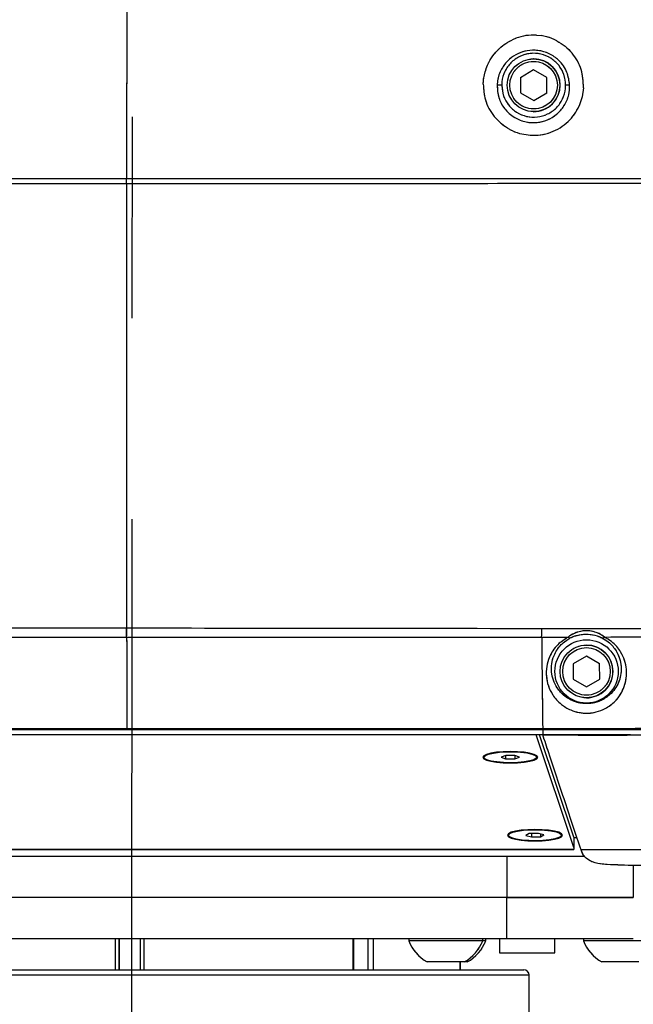
# Model space of a CAD drawing. Units: millimetres. Extents: x 0 to 297, y 0 to 210.
# Drawn here: x 154 to 162, y 82 to 95 of the extents above; entities that cross this region are included whole.
import ezdxf

# ---------------------------------------------------------------- set-up
doc = ezdxf.new("R2010")
doc.units = ezdxf.units.MM
doc.linetypes.add('CENTERX2', pattern=[20.32, 12.7, -2.54, 2.54, -2.54])
doc.linetypes.add('PHANTOM', pattern=[12.7, 6.35, -1.27, 1.27, -1.27, 1.27, -1.27])
doc.layers.add('DEFAULT', color=179, linetype='Continuous')
doc.styles.add('SLDTEXTSTYLE3', font='TXT', dxfattribs={"width": 0.75})
doc.dimstyles.new('SLDDIMSTYLE1', dxfattribs={"dimtxt": 3.5, "dimasz": 3.302, "dimexe": 0, "dimexo": 0.0625, "dimgap": 0.875, "dimtad": 1, "dimdec": 0, "dimlfac": 15, "dimrnd": 1e-09, "dimzin": 12, "dimdsep": 46, "dimtxsty": 'SLDTEXTSTYLE3', "dimsah": 1, "dimcen": 0.09, "dimadec": 0, "dimazin": 3, "dimtfac": 1, "dimtdec": 0, "dimtmove": 0, "dimatfit": 0, "dimfxl": 1, "dimfrac": 2, "dimtolj": 1, "dimtzin": 12, "dimarcsym": 0})
doc.dimstyles.new('SLDDIMSTYLE2', dxfattribs={"dimtxt": 3.5, "dimasz": 3.302, "dimexe": 0, "dimexo": 0.0625, "dimgap": 0.875, "dimtad": 1, "dimdec": 0, "dimlfac": 15, "dimrnd": 1e-09, "dimzin": 12, "dimdsep": 46, "dimtxsty": 'SLDTEXTSTYLE3', "dimsah": 1, "dimcen": 0.09, "dimadec": 0, "dimazin": 3, "dimtfac": 1, "dimtdec": 0, "dimtofl": 0, "dimtmove": 0, "dimatfit": 3, "dimfxl": 1, "dimfrac": 2, "dimtolj": 1, "dimtzin": 12, "dimarcsym": 0})

# ---------------------------------------------------------------- blocks, each defined once
blk = doc.blocks.new('_D_4')
at = {"layer": 'DEFAULT', "transparency": 16777216}
for p, q in [((143.439, 154.736), (208.999, 154.736)), ((207.999, 154.736), (207.999, 55.397)), ((173.077, 55.397), (208.999, 55.397))]:
    blk.add_line(p, q, dxfattribs=at)
for points in [[(207.999, 154.736), (207.491, 151.434), (208.507, 151.434)], [(207.999, 55.397), (208.507, 58.699), (207.491, 58.699)]]:
    blk.add_solid(points, dxfattribs=at)
at = {"layer": 'DEFAULT', "transparency": 16777216, "char_height": 3.5, "attachment_point": 1, "rotation": 90, "style": 'SLDTEXTSTYLE3'}
for s, insert in [('Fully upright', (214.599, 89.834)), ('1660 Max', (203.487, 92.501)), ('Backrest', (209.043, 93.648)), ('Min', (197.931, 104.984)), ('1490', (197.931, 93.327))]:
    blk.add_mtext(s, dxfattribs=dict(at, insert=insert))
blk = doc.blocks.new('_D_7')
at = {"layer": 'DEFAULT', "transparency": 16777216}
for p, q in [((135.236, 92.406), (135.198, 38.686)), ((155.742, 54.397), (155.731, 38.672)), ((135.199, 39.686), (128.849, 39.691)), ((135.199, 39.686), (155.732, 39.672)), ((155.732, 39.672), (162.082, 39.667))]:
    blk.add_line(p, q, dxfattribs=at)
for points in [[(135.199, 39.686), (131.897, 40.197), (131.896, 39.181)], [(155.732, 39.672), (159.034, 39.161), (159.034, 40.177)]]:
    blk.add_solid(points, dxfattribs=at)
at = {"layer": 'DEFAULT', "transparency": 16777216, "char_height": 3.5, "attachment_point": 1, "rotation": 359.9589, "style": 'SLDTEXTSTYLE3'}
for s, insert in [('308', (141.972, 44.193)), ('Backrest', (136.317, 38.641)), ('Fully upright', (132.499, 33.088))]:
    blk.add_mtext(s, dxfattribs=dict(at, insert=insert))

msp = doc.modelspace()

# ---------------------------------------------------------------- linework, layer by layer
at = {"color": 7, "linetype": 'Continuous', "lineweight": 25}
for p, q in [((160.869, 94.529), (160.927, 94.523)), ((160.994, 94.509), (160.927, 94.523)), ((160.834, 94.23), (160.833, 94.23)), ((160.833, 94.089), (160.666, 93.992)), ((160.833, 94.089), (160.667, 93.992)), ((161, 93.993), (160.833, 94.089)), ((160.666, 93.992), (160.667, 93.8)), ((160.667, 93.992), (160.666, 93.992)), ((160.667, 93.992), (160.667, 93.8)), ((161, 93.801), (161, 93.993)), ((160.431, 93.897), (160.373, 93.897)), ((161.288, 93.897), (161.237, 93.897)), ((161.464, 93.864), (161.447, 93.749)), ((160.667, 93.8), (160.834, 93.704)), ((160.667, 93.8), (160.667, 93.8)), ((160.667, 93.8), (160.834, 93.704)), ((160.834, 93.704), (161, 93.801)), ((161.447, 93.749), (161.408, 93.636)), ((160.422, 93.413), (160.337, 93.5)), ((160.833, 93.563), (160.834, 93.563)), ((160.661, 93.286), (160.788, 93.265)), ((151.191, 92.659), (155.696, 92.656)), ((155.696, 92.656), (155.696, 92.656)), ((155.698, 87.041), (155.697, 87.041)), ((155.696, 86.929), (155.697, 86.929)), ((161.501, 86.83), (161.5, 86.83)), ((161.499, 86.689), (161.333, 86.592)), ((161.5, 86.689), (161.333, 86.592)), ((161.666, 86.593), (161.499, 86.689)), ((161.333, 86.592), (161.333, 86.4)), ((161.333, 86.592), (161.333, 86.592)), ((161.333, 86.592), (161.334, 86.4)), ((161.667, 86.401), (161.666, 86.593)), ((161.333, 86.4), (161.5, 86.304)), ((161.334, 86.4), (161.333, 86.4)), ((161.334, 86.4), (161.5, 86.304)), ((161.5, 86.304), (161.667, 86.401)), ((161.5, 86.163), (161.501, 86.163)), ((160.948, 85.778), (160.948, 85.778)), ((160.948, 85.778), (160.948, 85.759)), ((161.339, 84.274), (160.864, 85.696)), ((161.339, 84.404), (160.908, 85.696)), ((160.948, 85.759), (160.948, 85.759)), ((160.233, 85.448), (160.213, 85.429)), ((160.483, 85.435), (160.423, 85.414)), ((160.423, 85.414), (160.48, 85.393)), ((160.48, 85.434), (160.48, 85.393)), ((160.48, 85.393), (160.595, 85.393)), ((160.598, 85.434), (160.483, 85.435)), ((160.595, 85.434), (160.595, 85.393)), ((160.595, 85.393), (160.654, 85.413)), ((160.654, 85.413), (160.598, 85.434)), ((160.865, 85.428), (160.844, 85.448)), ((160.545, 84.464), (160.524, 84.445)), ((160.778, 84.449), (160.736, 84.426)), ((160.736, 84.426), (160.808, 84.407)), ((160.893, 84.452), (160.778, 84.449)), ((160.808, 84.449), (160.808, 84.407)), ((160.808, 84.407), (160.922, 84.411)), ((160.964, 84.433), (160.893, 84.452)), ((160.922, 84.444), (160.922, 84.411)), ((160.922, 84.411), (160.964, 84.433)), ((161.176, 84.444), (161.156, 84.464)), ((161.339, 84.404), (161.339, 84.274)), ((161.339, 84.404), (161.34, 84.385)), ((161.381, 84.397), (161.339, 84.397)), ((161.34, 84.385), (161.339, 84.254)), ((161.339, 84.274), (161.339, 84.254)), ((161.34, 84.384), (161.34, 84.251)), ((161.34, 84.384), (161.342, 84.384)), ((161.342, 84.384), (161.342, 84.251)), ((150.065, 84.254), (161.339, 84.254)), ((150.065, 84.251), (161.34, 84.251)), ((150.949, 84.163), (160.496, 84.163)), ((160.496, 84.163), (160.496, 83.643)), ((160.496, 84.163), (161.476, 84.163)), ((161.34, 84.251), (161.342, 84.251)), ((162.091, 84.052), (162.091, 83.643)), ((160.496, 83.643), (150.949, 83.643)), ((160.496, 83.123), (160.496, 83.643)), ((160.496, 83.123), (150.949, 83.123)), ((155.551, 83.123), (155.551, 82.73)), ((155.6, 83.123), (155.6, 82.73)), ((155.601, 83.123), (155.601, 82.73)), ((155.867, 83.123), (155.867, 82.73)), ((155.915, 83.123), (155.915, 82.73)), ((158.55, 83.123), (158.55, 82.73)), ((158.566, 82.73), (158.566, 83.123)), ((158.741, 83.123), (158.741, 82.73)), ((158.809, 83.123), (158.809, 82.73)), ((159.258, 83.123), (159.258, 83.098)), ((160.191, 83.098), (159.258, 83.098)), ((160.191, 83.098), (160.191, 83.123)), ((160.229, 83.098), (160.191, 83.098)), ((160.229, 83.098), (160.229, 83.123)), ((160.401, 83.123), (160.401, 82.943)), ((161.101, 82.943), (161.101, 83.123)), ((161.462, 83.123), (161.462, 83.098)), ((162.395, 83.098), (161.462, 83.098)), ((160.401, 82.943), (161.101, 82.943)), ((159.958, 82.83), (159.491, 82.83)), ((159.905, 82.73), (159.905, 82.83)), ((159.905, 82.83), (159.905, 82.73)), ((159.906, 82.73), (159.906, 82.83)), ((159.995, 82.83), (159.958, 82.83)), ((162.162, 82.83), (161.695, 82.83)), ((160.777, 82.663), (150.71, 82.663)), ((150.777, 82.73), (160.71, 82.73)), ((160.777, 82.097), (160.777, 82.663))]:
    msp.add_line(p, q, dxfattribs=at)
at = {"color": 7, "linetype": 'PHANTOM', "lineweight": 18}
for p, q in [((160.869, 94.529), (160.927, 94.523)), ((160.994, 94.509), (160.927, 94.523)), ((160.834, 94.23), (160.833, 94.23)), ((160.833, 94.089), (160.666, 93.992)), ((160.833, 94.089), (160.667, 93.992)), ((161, 93.993), (160.833, 94.089)), ((160.666, 93.992), (160.667, 93.8)), ((160.667, 93.992), (160.666, 93.992)), ((160.667, 93.992), (160.667, 93.8)), ((161, 93.801), (161, 93.993)), ((160.431, 93.897), (160.373, 93.897)), ((161.288, 93.897), (161.237, 93.897)), ((161.464, 93.864), (161.447, 93.749)), ((160.667, 93.8), (160.834, 93.704)), ((160.667, 93.8), (160.667, 93.8)), ((160.667, 93.8), (160.834, 93.704)), ((160.834, 93.704), (161, 93.801)), ((161.447, 93.749), (161.408, 93.636)), ((160.422, 93.413), (160.337, 93.5)), ((160.833, 93.563), (160.834, 93.563)), ((160.661, 93.286), (160.788, 93.265)), ((151.191, 92.659), (155.696, 92.656)), ((155.696, 92.656), (155.696, 92.656)), ((155.698, 87.041), (155.697, 87.041)), ((155.696, 86.929), (155.697, 86.929)), ((161.501, 86.83), (161.5, 86.83)), ((161.499, 86.689), (161.333, 86.592)), ((161.5, 86.689), (161.333, 86.592)), ((161.666, 86.593), (161.499, 86.689)), ((161.333, 86.592), (161.333, 86.4)), ((161.333, 86.592), (161.333, 86.592)), ((161.333, 86.592), (161.334, 86.4)), ((161.667, 86.401), (161.666, 86.593)), ((161.333, 86.4), (161.5, 86.304)), ((161.334, 86.4), (161.333, 86.4)), ((161.334, 86.4), (161.5, 86.304)), ((161.5, 86.304), (161.667, 86.401)), ((161.5, 86.163), (161.501, 86.163)), ((160.948, 85.778), (160.948, 85.778)), ((160.948, 85.778), (160.948, 85.759)), ((161.339, 84.274), (160.864, 85.696)), ((161.339, 84.404), (160.908, 85.696)), ((160.948, 85.759), (160.948, 85.759)), ((160.233, 85.448), (160.213, 85.429)), ((160.483, 85.435), (160.423, 85.414)), ((160.423, 85.414), (160.48, 85.393)), ((160.48, 85.434), (160.48, 85.393)), ((160.48, 85.393), (160.595, 85.393)), ((160.598, 85.434), (160.483, 85.435)), ((160.595, 85.434), (160.595, 85.393)), ((160.595, 85.393), (160.654, 85.413)), ((160.654, 85.413), (160.598, 85.434)), ((160.865, 85.428), (160.844, 85.448)), ((160.545, 84.464), (160.524, 84.445)), ((160.778, 84.449), (160.736, 84.426)), ((160.736, 84.426), (160.808, 84.407)), ((160.893, 84.452), (160.778, 84.449)), ((160.808, 84.449), (160.808, 84.407)), ((160.808, 84.407), (160.922, 84.411)), ((160.964, 84.433), (160.893, 84.452)), ((160.922, 84.444), (160.922, 84.411)), ((160.922, 84.411), (160.964, 84.433)), ((161.176, 84.444), (161.156, 84.464)), ((161.339, 84.404), (161.339, 84.274)), ((161.339, 84.404), (161.34, 84.385)), ((161.381, 84.397), (161.339, 84.397)), ((161.34, 84.385), (161.339, 84.254)), ((161.339, 84.274), (161.339, 84.254)), ((161.34, 84.384), (161.34, 84.251)), ((161.34, 84.384), (161.342, 84.384)), ((161.342, 84.384), (161.342, 84.251)), ((150.065, 84.254), (161.339, 84.254)), ((150.065, 84.251), (161.34, 84.251)), ((150.949, 84.163), (160.496, 84.163)), ((160.496, 84.163), (160.496, 83.643)), ((160.496, 84.163), (161.476, 84.163)), ((161.34, 84.251), (161.342, 84.251)), ((150.949, 83.643), (160.496, 83.643)), ((160.496, 83.123), (160.496, 83.643)), ((160.496, 83.123), (150.949, 83.123)), ((155.551, 83.123), (155.551, 82.73)), ((155.6, 83.123), (155.6, 82.73)), ((155.601, 83.123), (155.601, 82.73)), ((155.867, 83.123), (155.867, 82.73)), ((155.915, 83.123), (155.915, 82.73)), ((158.55, 83.123), (158.55, 82.73)), ((158.566, 82.73), (158.566, 83.123)), ((158.741, 83.123), (158.741, 82.73)), ((158.809, 83.123), (158.809, 82.73)), ((159.258, 83.123), (159.258, 83.098)), ((160.191, 83.098), (159.258, 83.098)), ((160.191, 83.098), (160.191, 83.123)), ((160.229, 83.098), (160.191, 83.098)), ((160.229, 83.098), (160.229, 83.123)), ((160.401, 83.123), (160.401, 82.943)), ((161.101, 82.943), (161.101, 83.123)), ((161.462, 83.123), (161.462, 83.098)), ((162.395, 83.098), (161.462, 83.098)), ((160.401, 82.943), (161.101, 82.943)), ((159.958, 82.83), (159.491, 82.83)), ((159.905, 82.73), (159.905, 82.83)), ((159.905, 82.83), (159.905, 82.73)), ((159.906, 82.73), (159.906, 82.83)), ((159.995, 82.83), (159.958, 82.83)), ((162.162, 82.83), (161.695, 82.83)), ((160.777, 82.663), (150.71, 82.663)), ((150.777, 82.73), (160.71, 82.73)), ((160.777, 82.097), (160.777, 82.663))]:
    msp.add_line(p, q, dxfattribs=at)
at = {"color": 7, "linetype": 'Continuous', "lineweight": 25, "flags": 128}
for points in [[(160.948, 85.759), (160.948, 85.73), (160.949, 85.696)], [(160.538, 85.486), (160.448, 85.483), (160.365, 85.476), (160.293, 85.465), (160.238, 85.45), (160.204, 85.432), (160.192, 85.414), (160.204, 85.395), (160.239, 85.378), (160.294, 85.363), (160.366, 85.351), (160.45, 85.344), (160.54, 85.342), (160.629, 85.344), (160.713, 85.351), (160.785, 85.363), (160.84, 85.378), (160.874, 85.395), (160.886, 85.414), (160.874, 85.432), (160.839, 85.45), (160.783, 85.465), (160.712, 85.476), (160.628, 85.483), (160.538, 85.486)], [(160.368, 85.354), (160.297, 85.366), (160.244, 85.382), (160.213, 85.399), (160.206, 85.418), (160.224, 85.437), (160.265, 85.453), (160.326, 85.467), (160.403, 85.477), (160.491, 85.482), (160.581, 85.483), (160.669, 85.478), (160.747, 85.468), (160.809, 85.454), (160.852, 85.437), (160.871, 85.419), (160.866, 85.4), (160.836, 85.382), (160.785, 85.367), (160.715, 85.355), (160.632, 85.347), (160.542, 85.345), (160.452, 85.347), (160.368, 85.354)], [(160.849, 84.502), (160.76, 84.499), (160.676, 84.492), (160.604, 84.481), (160.55, 84.466), (160.515, 84.448), (160.503, 84.43), (160.516, 84.411), (160.55, 84.394), (160.606, 84.379), (160.678, 84.367), (160.761, 84.36), (160.851, 84.358), (160.941, 84.36), (161.024, 84.367), (161.096, 84.379), (161.151, 84.394), (161.185, 84.411), (161.197, 84.43), (161.185, 84.448), (161.15, 84.466), (161.095, 84.481), (161.023, 84.492), (160.939, 84.499), (160.849, 84.502)], [(160.972, 84.494), (161.052, 84.485), (161.116, 84.471), (161.16, 84.455), (161.182, 84.437), (161.179, 84.418), (161.151, 84.4), (161.101, 84.384), (161.033, 84.372), (160.951, 84.364), (160.862, 84.36), (160.771, 84.362), (160.687, 84.369), (160.614, 84.381), (160.56, 84.396), (160.526, 84.413), (160.517, 84.432), (160.532, 84.451), (160.571, 84.468), (160.631, 84.482), (160.707, 84.492), (160.794, 84.498), (160.884, 84.499), (160.972, 84.494)]]:
    msp.add_lwpolyline(points, dxfattribs=at)
at = {"color": 7, "linetype": 'PHANTOM', "lineweight": 18, "flags": 128}
for points in [[(160.948, 85.759), (160.948, 85.73), (160.949, 85.696)], [(160.538, 85.486), (160.448, 85.483), (160.365, 85.476), (160.293, 85.465), (160.238, 85.45), (160.204, 85.432), (160.192, 85.414), (160.204, 85.395), (160.239, 85.378), (160.294, 85.363), (160.366, 85.351), (160.45, 85.344), (160.54, 85.342), (160.629, 85.344), (160.713, 85.351), (160.785, 85.363), (160.84, 85.378), (160.874, 85.395), (160.886, 85.414), (160.874, 85.432), (160.839, 85.45), (160.783, 85.465), (160.712, 85.476), (160.628, 85.483), (160.538, 85.486)], [(160.368, 85.354), (160.297, 85.366), (160.244, 85.382), (160.213, 85.399), (160.206, 85.418), (160.224, 85.437), (160.265, 85.453), (160.326, 85.467), (160.403, 85.477), (160.491, 85.482), (160.581, 85.483), (160.669, 85.478), (160.747, 85.468), (160.809, 85.454), (160.852, 85.437), (160.871, 85.419), (160.866, 85.4), (160.836, 85.382), (160.785, 85.367), (160.715, 85.355), (160.632, 85.347), (160.542, 85.345), (160.452, 85.347), (160.368, 85.354)], [(160.849, 84.502), (160.76, 84.499), (160.676, 84.492), (160.604, 84.481), (160.55, 84.466), (160.515, 84.448), (160.503, 84.43), (160.516, 84.411), (160.55, 84.394), (160.606, 84.379), (160.678, 84.367), (160.761, 84.36), (160.851, 84.358), (160.941, 84.36), (161.024, 84.367), (161.096, 84.379), (161.151, 84.394), (161.185, 84.411), (161.197, 84.43), (161.185, 84.448), (161.15, 84.466), (161.095, 84.481), (161.023, 84.492), (160.939, 84.499), (160.849, 84.502)], [(160.972, 84.494), (161.052, 84.485), (161.116, 84.471), (161.16, 84.455), (161.182, 84.437), (161.179, 84.418), (161.151, 84.4), (161.101, 84.384), (161.033, 84.372), (160.951, 84.364), (160.862, 84.36), (160.771, 84.362), (160.687, 84.369), (160.614, 84.381), (160.56, 84.396), (160.526, 84.413), (160.517, 84.432), (160.532, 84.451), (160.571, 84.468), (160.631, 84.482), (160.707, 84.492), (160.794, 84.498), (160.884, 84.499), (160.972, 84.494)]]:
    msp.add_lwpolyline(points, dxfattribs=at)
at = {"color": 7, "linetype": 'Continuous', "lineweight": 25}
for centre, radius in [((160.833, 93.897), 0.333), ((160.833, 93.897), 0.3), ((161.501, 86.497), 0.4), ((161.5, 86.497), 0.333), ((161.5, 86.497), 0.3)]:
    msp.add_circle(centre, radius, dxfattribs=at)
at = {"color": 7, "linetype": 'PHANTOM', "lineweight": 18}
for centre, radius in [((160.833, 93.897), 0.333), ((160.833, 93.897), 0.3), ((161.501, 86.497), 0.4), ((161.5, 86.497), 0.333), ((161.5, 86.497), 0.3)]:
    msp.add_circle(centre, radius, dxfattribs=at)
at = {"color": 7, "linetype": 'Continuous', "lineweight": 25}
for centre, radius, start, end in [((160.834, 93.897), 0.333, 0.1391, 89.9999), ((160.834, 93.897), 0.333, 270.0001, 0.1393), ((135.963, 92.636), 19.733, 0.0566, 0.2254), ((135.894, 92.642), 19.802, 0.039, 0.2072), ((147.112, 87.055), 8.586, 359.1602, 359.9081), ((158.524, 87.065), 2.414, 356.8255, 359.3077), ((161.293, 86.95), 0.0297, 219.1164, 276.4431), ((161.702, 86.953), 0.0335, 260.9481, 319.8971), ((161.501, 86.497), 0.333, 0.1391, 89.9999), ((161.501, 86.497), 0.333, 270.0001, 0.1393), ((158.325, 85.784), 2.624, 180.1882, 180.5399), ((165.452, 85.786), 4.504, 180.0952, 180.3334), ((161.356, 84.385), 0.0161, 179.6406, 183.0077), ((161.405, 84.254), 0.0657, 179.6406, 183.0077), ((159.724, 83.269), 0.497, 200.0947, 241.9941), ((159.724, 83.269), 0.497, 298.0059, 339.9053), ((159.762, 83.269), 0.497, 298.0059, 339.9053), ((161.928, 83.269), 0.497, 200.0947, 241.9941), ((160.71, 82.663), 0.0667, 0, 90)]:
    msp.add_arc(centre, radius, start, end, dxfattribs=at)
at = {"color": 7, "linetype": 'PHANTOM', "lineweight": 18}
for centre, radius, start, end in [((160.834, 93.897), 0.333, 0.1391, 89.9999), ((160.834, 93.897), 0.333, 270.0001, 0.1393), ((135.963, 92.636), 19.733, 0.0566, 0.2254), ((135.894, 92.642), 19.802, 0.039, 0.2072), ((147.112, 87.055), 8.586, 359.1602, 359.9081), ((158.524, 87.065), 2.414, 356.8255, 359.3077), ((161.293, 86.95), 0.0297, 219.1164, 276.4431), ((161.702, 86.953), 0.0335, 260.9481, 319.8971), ((161.501, 86.497), 0.333, 0.1391, 89.9999), ((161.501, 86.497), 0.333, 270.0001, 0.1393), ((158.325, 85.784), 2.624, 180.1882, 180.5399), ((165.452, 85.786), 4.504, 180.0952, 180.3334), ((161.356, 84.385), 0.0161, 179.6406, 183.0077), ((161.405, 84.254), 0.0657, 179.6406, 183.0077), ((159.724, 83.269), 0.497, 200.0947, 241.9941), ((159.724, 83.269), 0.497, 298.0059, 339.9053), ((159.762, 83.269), 0.497, 298.0059, 339.9053), ((161.928, 83.269), 0.497, 200.0947, 241.9941), ((160.71, 82.663), 0.0667, 0, 90)]:
    msp.add_arc(centre, radius, start, end, dxfattribs=at)
at = {"color": 7, "linetype": 'Continuous', "lineweight": 25}
for points, knots in [([(155.701, 95.622), (155.7, 95.402), (155.699, 94.963), (155.698, 94.335), (155.697, 93.76), (155.697, 93.248), (155.696, 92.892), (155.696, 92.714)], [0, 0, 0, 0, 0.248619, 0.497228, 0.664824, 0.832416, 1, 1, 1, 1]), ([(160.397, 94.357), (160.429, 94.384), (160.491, 94.438), (160.57, 94.472), (160.609, 94.49)], [0, 0, 0, 0, 0.501337, 1, 1, 1, 1]), ([(160.869, 94.529), (160.825, 94.529), (160.735, 94.529), (160.651, 94.503), (160.609, 94.49)], [0, 0, 0, 0, 0.500293, 1, 1, 1, 1]), ([(161.124, 94.459), (161.124, 94.459), (161.085, 94.479), (161.042, 94.496), (160.997, 94.508), (160.994, 94.509)], [0, 0, 0, 0, 0.000015, 0.949722, 1, 1, 1, 1]), ([(160.207, 94.006), (160.221, 94.061), (160.245, 94.153), (160.314, 94.27), (160.37, 94.328), (160.397, 94.357)], [0, 0, 0, 0, 0.423763, 0.711777, 1, 1, 1, 1]), ([(161.288, 93.897), (161.281, 93.952), (161.265, 94.067), (161.168, 94.206), (161.036, 94.3), (160.894, 94.342), (160.754, 94.339), (160.629, 94.298), (160.519, 94.225), (160.427, 94.114), (160.381, 93.998), (160.375, 93.921), (160.373, 93.897)], [0, 0, 0, 0, 0.126437, 0.262825, 0.361137, 0.459959, 0.546893, 0.629437, 0.718609, 0.821907, 0.944034, 1, 1, 1, 1]), ([(161.124, 94.459), (161.161, 94.437), (161.235, 94.393), (161.291, 94.332), (161.318, 94.302)], [0, 0, 0, 0, 0.500478, 1, 1, 1, 1]), ([(161.237, 93.897), (161.233, 93.942), (161.224, 94.033), (161.155, 94.153), (161.053, 94.245), (160.925, 94.297), (160.787, 94.305), (160.655, 94.266), (160.542, 94.186), (160.463, 94.074), (160.433, 93.971), (160.431, 93.911), (160.431, 93.897)], [0, 0, 0, 0, 0.107237, 0.214536, 0.320825, 0.428844, 0.536231, 0.643371, 0.751089, 0.858475, 0.965526, 1, 1, 1, 1]), ([(161.464, 93.864), (161.459, 93.942), (161.453, 94.059), (161.39, 94.205), (161.342, 94.27), (161.318, 94.302)], [0, 0, 0, 0, 0.499465, 0.750003, 1, 1, 1, 1]), ([(160.198, 93.909), (160.198, 93.921), (160.199, 93.954), (160.204, 93.986), (160.207, 94.006)], [0, 0, 0, 0, 0.3776715, 1, 1, 1, 1]), ([(160.198, 93.909), (160.202, 93.843), (160.209, 93.739), (160.265, 93.601), (160.313, 93.534), (160.337, 93.5)], [0, 0, 0, 0, 0.4557537, 0.7275163, 1, 1, 1, 1]), ([(160.373, 93.897), (160.376, 93.844), (160.383, 93.741), (160.46, 93.596), (160.582, 93.485), (160.732, 93.427), (160.878, 93.42), (161.013, 93.455), (161.131, 93.528), (161.226, 93.637), (161.282, 93.766), (161.286, 93.856), (161.288, 93.897)], [0, 0, 0, 0, 0.1160084, 0.2281078, 0.3406801, 0.4401966, 0.527918, 0.6129628, 0.7023742, 0.7997116, 0.9109862, 1, 1, 1, 1]), ([(160.431, 93.897), (160.435, 93.851), (160.444, 93.761), (160.513, 93.641), (160.615, 93.549), (160.743, 93.496), (160.881, 93.488), (161.013, 93.527), (161.126, 93.607), (161.205, 93.72), (161.235, 93.823), (161.237, 93.882), (161.237, 93.897)], [0, 0, 0, 0, 0.107254, 0.21458, 0.320779, 0.428746, 0.536048, 0.643205, 0.750944, 0.858378, 0.965615, 1, 1, 1, 1]), ([(160.788, 93.265), (160.833, 93.265), (160.923, 93.264), (161.053, 93.299), (161.17, 93.357), (161.27, 93.435), (161.352, 93.529), (161.389, 93.6), (161.408, 93.636)], [0, 0, 0, 0, 0.16739, 0.334655, 0.501091, 0.667371, 0.833593, 1, 1, 1, 1]), ([(160.533, 93.337), (160.496, 93.36), (160.457, 93.383), (160.423, 93.412), (160.422, 93.413)], [0, 0, 0, 0, 0.959724, 1, 1, 1, 1]), ([(160.533, 93.337), (160.573, 93.319), (160.615, 93.299), (160.659, 93.287), (160.661, 93.286)], [0, 0, 0, 0, 0.962684, 1, 1, 1, 1]), ([(155.696, 92.714), (155.55, 92.714), (154.048, 92.713), (152.547, 92.712), (151.191, 92.712)], [0, 0, 0, 0, 0.097418, 1, 1, 1, 1]), ([(164.209, 92.711), (164.209, 92.711), (163.691, 92.712), (162.653, 92.713), (160.975, 92.715), (159.174, 92.715), (157.374, 92.715), (156.214, 92.714), (155.696, 92.714), (155.696, 92.714)], [0, 0, 0, 0, 0, 0.183083, 0.366167, 0.591847, 0.817529, 1, 1, 1, 1, 1]), ([(155.696, 92.656), (156.214, 92.656), (157.374, 92.656), (159.174, 92.657), (160.975, 92.659), (162.654, 92.662), (163.691, 92.664), (164.209, 92.665)], [0, 0, 0, 0, 0.18249, 0.408168, 0.633904, 0.81693, 1, 1, 1, 1]), ([(155.696, 92.656), (155.696, 92.28), (155.696, 91.529), (155.696, 90.396), (155.696, 89.268), (155.696, 88.146), (155.697, 87.409), (155.697, 87.041)], [0, 0, 0, 0, 0.19995, 0.399965, 0.60003, 0.800044, 1, 1, 1, 1]), ([(155.697, 87.041), (155.546, 87.041), (154.658, 87.042), (153.034, 87.043), (151.41, 87.045), (150.522, 87.046), (150.37, 87.046)], [0, 0, 0, 0, 0.085214, 0.499955, 0.914658, 1, 1, 1, 1]), ([(160.938, 87.035), (160.065, 87.037), (158.319, 87.041), (156.572, 87.041), (155.698, 87.041)], [0, 0, 0, 0, 0.4999013, 1, 1, 1, 1]), ([(164.209, 87.127), (164.014, 87.108), (163.625, 87.071), (162.884, 87.042), (161.988, 87.032), (161.288, 87.034), (160.938, 87.035)], [0, 0, 0, 0, 0.179125, 0.358581, 0.679224, 1, 1, 1, 1]), ([(161.727, 86.931), (161.706, 86.946), (161.67, 86.971), (161.598, 87), (161.508, 87.017), (161.425, 87.006), (161.346, 86.979), (161.303, 86.955), (161.275, 86.935), (161.269, 86.931)], [0, 0, 0, 0, 0.174586, 0.286282, 0.462991, 0.7152, 0.761858, 0.95513, 1, 1, 1, 1]), ([(161.727, 86.931), (162.164, 86.934), (162.798, 86.939), (163.628, 86.974), (164.02, 87.013), (164.216, 87.032)], [0, 0, 0, 0, 0.525726, 0.762699, 1, 1, 1, 1]), ([(150.373, 86.928), (150.736, 86.928), (151.623, 86.928), (153.246, 86.928), (154.657, 86.929), (155.544, 86.929), (155.696, 86.929)], [0, 0, 0, 0, 0.204781, 0.499707, 0.91473, 1, 1, 1, 1]), ([(155.697, 86.929), (155.697, 86.929), (156.002, 86.929), (157.027, 86.93), (158.773, 86.931), (160.214, 86.931), (160.935, 86.931), (160.935, 86.931)], [0, 0, 0, 0, 0.000001, 0.174351, 0.587117, 0.999999, 1, 1, 1, 1]), ([(155.697, 86.929), (155.698, 86.724), (155.699, 86.315), (155.7, 85.955), (155.701, 85.775)], [0, 0, 0, 0, 0.500007, 1, 1, 1, 1]), ([(160.935, 86.931), (160.937, 86.729), (160.941, 86.317), (160.945, 85.96), (160.948, 85.778)], [0, 0, 0, 0, 0.489683, 1, 1, 1, 1]), ([(160.935, 86.931), (160.935, 86.931), (161.046, 86.931), (161.158, 86.931), (161.269, 86.931)], [0, 0, 0, 0, 0.000012, 1, 1, 1, 1]), ([(161.269, 86.931), (161.222, 86.9), (161.143, 86.849), (161.074, 86.759), (161.024, 86.666), (160.994, 86.557), (160.99, 86.435), (161.014, 86.315), (161.072, 86.193), (161.164, 86.088), (161.283, 86.013), (161.4, 85.976), (161.48, 85.969), (161.553, 85.971), (161.636, 85.984), (161.758, 86.033), (161.861, 86.113), (161.935, 86.21), (161.981, 86.309), (162.006, 86.415), (162.008, 86.525), (161.985, 86.636), (161.93, 86.756), (161.846, 86.861), (161.758, 86.913), (161.727, 86.931)], [0, 0, 0, 0, 0.051892, 0.08719, 0.122552, 0.174832, 0.227176, 0.281161, 0.335103, 0.398011, 0.444518, 0.476585, 0.504773, 0.50897, 0.536453, 0.572823, 0.627914, 0.672189, 0.716534, 0.763108, 0.809683, 0.856749, 0.903755, 0.966074, 1, 1, 1, 1]), ([(161.696, 86.92), (161.723, 86.904), (161.801, 86.857), (161.874, 86.766), (161.921, 86.661), (161.946, 86.533), (161.93, 86.409), (161.876, 86.295), (161.811, 86.213), (161.724, 86.145), (161.619, 86.103), (161.552, 86.093), (161.497, 86.09), (161.46, 86.092), (161.394, 86.102), (161.311, 86.128), (161.209, 86.192), (161.13, 86.282), (161.078, 86.385), (161.056, 86.488), (161.058, 86.594), (161.083, 86.688), (161.126, 86.769), (161.185, 86.848), (161.255, 86.893), (161.296, 86.92)], [0, 0, 0, 0, 0.033437, 0.0959073, 0.1436682, 0.1914882, 0.2862891, 0.3311221, 0.3758877, 0.4303374, 0.4651871, 0.4891054, 0.4909023, 0.5141314, 0.5211213, 0.5517055, 0.597476, 0.6609364, 0.7160796, 0.7712622, 0.8246984, 0.8780712, 0.9136226, 0.9491059, 1, 1, 1, 1]), ([(161.296, 86.92), (161.3, 86.922), (161.327, 86.935), (161.399, 86.961), (161.512, 86.972), (161.622, 86.953), (161.677, 86.929), (161.696, 86.92)], [0, 0, 0, 0, 0.040454, 0.226838, 0.537551, 0.833579, 1, 1, 1, 1]), ([(150.454, 85.777), (151.125, 85.776), (152.658, 85.775), (154.407, 85.775), (155.486, 85.775), (155.701, 85.775)], [0, 0, 0, 0, 0.383508, 0.876702, 1, 1, 1, 1]), ([(155.701, 85.775), (156.409, 85.776), (157.637, 85.776), (159.386, 85.777), (160.427, 85.778), (160.948, 85.778)], [0, 0, 0, 0, 0.404711, 0.702355, 1, 1, 1, 1]), ([(160.948, 85.778), (161.282, 85.778), (161.91, 85.778), (162.832, 85.78), (163.644, 85.799), (164.16, 85.846), (164.384, 85.867)], [0, 0, 0, 0, 0.291944, 0.547798, 0.80378, 1, 1, 1, 1]), ([(164.387, 85.844), (164.162, 85.823), (163.708, 85.782), (163.022, 85.763), (162.1, 85.757), (161.409, 85.758), (160.948, 85.759)], [0, 0, 0, 0, 0.196453, 0.397233, 0.598047, 1, 1, 1, 1]), ([(155.701, 85.759), (155.486, 85.759), (154.413, 85.759), (153.334, 85.759), (151.8, 85.759), (151.125, 85.76), (150.454, 85.76)], [0, 0, 0, 0, 0.122813, 0.614064, 0.616491, 1, 1, 1, 1]), ([(160.949, 85.696), (158.99, 85.695), (155.492, 85.695), (151.994, 85.696), (150.455, 85.696)], [0, 0, 0, 0, 0.56, 1, 1, 1, 1]), ([(160.948, 85.759), (160.277, 85.759), (158.744, 85.76), (156.995, 85.759), (155.917, 85.759), (155.701, 85.759)], [0, 0, 0, 0, 0.3834715, 0.8766937, 1, 1, 1, 1]), ([(160.949, 85.696), (161.423, 85.694), (162.134, 85.692), (163.082, 85.703), (163.568, 85.71), (163.815, 85.733), (163.826, 85.734)], [0, 0, 0, 0, 0.494232, 0.74147, 0.98866, 1, 1, 1, 1]), ([(161.435, 84.243), (161.4, 84.341), (161.332, 84.535), (161.195, 84.958), (161.068, 85.338), (160.974, 85.62), (160.949, 85.696)], [0, 0, 0, 0, 0.210818, 0.421681, 0.843356, 1, 1, 1, 1]), ([(161.722, 85.696), (161.502, 85.696), (161.244, 85.696), (160.986, 85.696), (160.949, 85.696)], [0, 0, 0, 0, 0.853803, 1, 1, 1, 1]), ([(163.444, 85.714), (163.224, 85.708), (162.65, 85.692), (162.076, 85.694), (161.722, 85.696)], [0, 0, 0, 0, 0.383654, 1, 1, 1, 1]), ([(167.404, 85.224), (167.288, 85.167), (167.055, 85.052), (166.688, 84.901), (166.299, 84.764), (165.876, 84.642), (165.409, 84.534), (164.931, 84.448), (164.441, 84.381), (163.943, 84.328), (163.395, 84.287), (162.794, 84.258), (162.134, 84.242), (161.675, 84.243), (161.435, 84.243)], [0, 0, 0, 0, 0.063561, 0.127707, 0.194521, 0.265937, 0.343815, 0.429967, 0.50463, 0.586355, 0.675975, 0.774295, 0.882072, 1, 1, 1, 1]), ([(160.496, 84.163), (160.539, 84.163), (160.624, 84.163), (160.746, 84.163), (160.858, 84.163), (161.011, 84.163), (161.198, 84.163), (161.369, 84.163), (161.454, 84.163), (161.476, 84.163)], [0, 0, 0, 0, 0.130115, 0.25084, 0.362297, 0.464639, 0.707272, 0.926939, 1, 1, 1, 1]), ([(161.894, 84.055), (161.833, 84.056), (161.71, 84.06), (161.561, 84.088), (161.467, 84.155), (161.445, 84.214), (161.435, 84.243)], [0, 0, 0, 0, 0.226385, 0.456816, 0.728276, 1, 1, 1, 1]), ([(161.894, 84.055), (161.953, 84.054), (162.117, 84.051), (162.369, 84.05), (162.55, 84.05), (162.636, 84.051)], [0, 0, 0, 0, 0.224198, 0.630189, 1, 1, 1, 1]), ([(162.091, 83.643), (162.039, 83.643), (161.943, 83.643), (161.799, 83.643), (161.666, 83.643), (161.541, 83.643), (161.39, 83.643), (161.198, 83.643), (160.999, 83.643), (160.819, 83.643), (160.663, 83.643), (160.553, 83.643), (160.496, 83.643)], [0, 0, 0, 0, 0.135353, 0.25068, 0.339552, 0.422437, 0.500284, 0.618693, 0.749441, 0.824133, 0.907594, 1, 1, 1, 1]), ([(160.496, 83.643), (160.58, 83.643), (160.737, 83.643), (160.948, 83.643), (161.125, 83.643), (161.275, 83.643), (161.436, 83.643), (161.61, 83.643), (161.763, 83.643), (161.886, 83.643), (161.988, 83.643), (162.056, 83.643), (162.091, 83.643)], [0, 0, 0, 0, 0.135353, 0.25068, 0.339552, 0.422437, 0.500284, 0.618693, 0.749441, 0.824133, 0.907594, 1, 1, 1, 1]), ([(162.091, 83.123), (162.064, 83.123), (162.013, 83.123), (161.935, 83.123), (161.86, 83.123), (161.753, 83.123), (161.61, 83.123), (161.446, 83.123), (161.31, 83.123), (161.202, 83.123), (161.086, 83.123), (160.934, 83.123), (160.736, 83.123), (160.58, 83.123), (160.496, 83.123)], [0, 0, 0, 0, 0.070205, 0.135344, 0.195482, 0.250702, 0.381618, 0.500142, 0.558053, 0.618638, 0.682325, 0.749484, 0.864758, 1, 1, 1, 1])]:
    msp.add_open_spline(points, degree=3, knots=knots, dxfattribs=at)
at = {"color": 7, "linetype": 'PHANTOM', "lineweight": 18}
for points, knots in [([(155.701, 95.622), (155.7, 95.402), (155.699, 94.963), (155.698, 94.335), (155.697, 93.76), (155.697, 93.248), (155.696, 92.892), (155.696, 92.714)], [0, 0, 0, 0, 0.248619, 0.497228, 0.664824, 0.832416, 1, 1, 1, 1]), ([(160.397, 94.357), (160.429, 94.384), (160.491, 94.438), (160.57, 94.472), (160.609, 94.49)], [0, 0, 0, 0, 0.501337, 1, 1, 1, 1]), ([(160.869, 94.529), (160.825, 94.529), (160.735, 94.529), (160.651, 94.503), (160.609, 94.49)], [0, 0, 0, 0, 0.500293, 1, 1, 1, 1]), ([(161.124, 94.459), (161.124, 94.459), (161.085, 94.479), (161.042, 94.496), (160.997, 94.508), (160.994, 94.509)], [0, 0, 0, 0, 0.000015, 0.949722, 1, 1, 1, 1]), ([(160.207, 94.006), (160.221, 94.061), (160.245, 94.153), (160.314, 94.27), (160.37, 94.328), (160.397, 94.357)], [0, 0, 0, 0, 0.423763, 0.711777, 1, 1, 1, 1]), ([(161.288, 93.897), (161.281, 93.952), (161.265, 94.067), (161.168, 94.206), (161.036, 94.3), (160.894, 94.342), (160.754, 94.339), (160.629, 94.298), (160.519, 94.225), (160.427, 94.114), (160.381, 93.998), (160.375, 93.921), (160.373, 93.897)], [0, 0, 0, 0, 0.126437, 0.262825, 0.361137, 0.459959, 0.546893, 0.629437, 0.718609, 0.821907, 0.944034, 1, 1, 1, 1]), ([(161.124, 94.459), (161.161, 94.437), (161.235, 94.393), (161.291, 94.332), (161.318, 94.302)], [0, 0, 0, 0, 0.500478, 1, 1, 1, 1]), ([(161.237, 93.897), (161.233, 93.942), (161.224, 94.033), (161.155, 94.153), (161.053, 94.245), (160.925, 94.297), (160.787, 94.305), (160.655, 94.266), (160.542, 94.186), (160.463, 94.074), (160.433, 93.971), (160.431, 93.911), (160.431, 93.897)], [0, 0, 0, 0, 0.107237, 0.214536, 0.320825, 0.428844, 0.536231, 0.643371, 0.751089, 0.858475, 0.965526, 1, 1, 1, 1]), ([(161.464, 93.864), (161.459, 93.942), (161.453, 94.059), (161.39, 94.205), (161.342, 94.27), (161.318, 94.302)], [0, 0, 0, 0, 0.499465, 0.750003, 1, 1, 1, 1]), ([(160.198, 93.909), (160.198, 93.921), (160.199, 93.954), (160.204, 93.986), (160.207, 94.006)], [0, 0, 0, 0, 0.3776715, 1, 1, 1, 1]), ([(160.198, 93.909), (160.202, 93.843), (160.209, 93.739), (160.265, 93.601), (160.313, 93.534), (160.337, 93.5)], [0, 0, 0, 0, 0.4557537, 0.7275163, 1, 1, 1, 1]), ([(160.373, 93.897), (160.376, 93.844), (160.383, 93.741), (160.46, 93.596), (160.582, 93.485), (160.732, 93.427), (160.878, 93.42), (161.013, 93.455), (161.131, 93.528), (161.226, 93.637), (161.282, 93.766), (161.286, 93.856), (161.288, 93.897)], [0, 0, 0, 0, 0.1160084, 0.2281078, 0.3406801, 0.4401966, 0.527918, 0.6129628, 0.7023742, 0.7997116, 0.9109862, 1, 1, 1, 1]), ([(160.431, 93.897), (160.435, 93.851), (160.444, 93.761), (160.513, 93.641), (160.615, 93.549), (160.743, 93.496), (160.881, 93.488), (161.013, 93.527), (161.126, 93.607), (161.205, 93.72), (161.235, 93.823), (161.237, 93.882), (161.237, 93.897)], [0, 0, 0, 0, 0.107254, 0.21458, 0.320779, 0.428746, 0.536048, 0.643205, 0.750944, 0.858378, 0.965615, 1, 1, 1, 1]), ([(160.788, 93.265), (160.833, 93.265), (160.923, 93.264), (161.053, 93.299), (161.17, 93.357), (161.27, 93.435), (161.352, 93.529), (161.389, 93.6), (161.408, 93.636)], [0, 0, 0, 0, 0.16739, 0.334655, 0.501091, 0.667371, 0.833593, 1, 1, 1, 1]), ([(160.533, 93.337), (160.496, 93.36), (160.457, 93.383), (160.423, 93.412), (160.422, 93.413)], [0, 0, 0, 0, 0.959724, 1, 1, 1, 1]), ([(160.533, 93.337), (160.573, 93.319), (160.615, 93.299), (160.659, 93.287), (160.661, 93.286)], [0, 0, 0, 0, 0.962684, 1, 1, 1, 1]), ([(155.696, 92.714), (155.55, 92.714), (154.048, 92.713), (152.547, 92.712), (151.191, 92.712)], [0, 0, 0, 0, 0.097418, 1, 1, 1, 1]), ([(164.209, 92.711), (164.209, 92.711), (163.691, 92.712), (162.653, 92.713), (160.975, 92.715), (159.174, 92.715), (157.374, 92.715), (156.214, 92.714), (155.696, 92.714), (155.696, 92.714)], [0, 0, 0, 0, 0, 0.183083, 0.366167, 0.591847, 0.817529, 1, 1, 1, 1, 1]), ([(155.696, 92.656), (156.214, 92.656), (157.374, 92.656), (159.174, 92.657), (160.975, 92.659), (162.654, 92.662), (163.691, 92.664), (164.209, 92.665)], [0, 0, 0, 0, 0.18249, 0.408168, 0.633904, 0.81693, 1, 1, 1, 1]), ([(155.696, 92.656), (155.696, 92.28), (155.696, 91.529), (155.696, 90.396), (155.696, 89.268), (155.696, 88.146), (155.697, 87.409), (155.697, 87.041)], [0, 0, 0, 0, 0.19995, 0.399965, 0.60003, 0.800044, 1, 1, 1, 1]), ([(155.697, 87.041), (155.546, 87.041), (154.658, 87.042), (153.034, 87.043), (151.41, 87.045), (150.522, 87.046), (150.37, 87.046)], [0, 0, 0, 0, 0.085214, 0.499955, 0.914658, 1, 1, 1, 1]), ([(160.938, 87.035), (160.065, 87.037), (158.319, 87.041), (156.572, 87.041), (155.698, 87.041)], [0, 0, 0, 0, 0.4999013, 1, 1, 1, 1]), ([(164.209, 87.127), (164.014, 87.108), (163.625, 87.071), (162.884, 87.042), (161.988, 87.032), (161.288, 87.034), (160.938, 87.035)], [0, 0, 0, 0, 0.179125, 0.358581, 0.679224, 1, 1, 1, 1]), ([(161.727, 86.931), (161.706, 86.946), (161.67, 86.971), (161.598, 87), (161.508, 87.017), (161.425, 87.006), (161.346, 86.979), (161.303, 86.955), (161.275, 86.935), (161.269, 86.931)], [0, 0, 0, 0, 0.174586, 0.286282, 0.462991, 0.7152, 0.761858, 0.95513, 1, 1, 1, 1]), ([(161.727, 86.931), (162.164, 86.934), (162.798, 86.939), (163.628, 86.974), (164.02, 87.013), (164.216, 87.032)], [0, 0, 0, 0, 0.525726, 0.762699, 1, 1, 1, 1]), ([(150.373, 86.928), (150.736, 86.928), (151.623, 86.928), (153.246, 86.928), (154.657, 86.929), (155.544, 86.929), (155.696, 86.929)], [0, 0, 0, 0, 0.204781, 0.499707, 0.91473, 1, 1, 1, 1]), ([(155.697, 86.929), (155.697, 86.929), (156.002, 86.929), (157.027, 86.93), (158.773, 86.931), (160.214, 86.931), (160.935, 86.931), (160.935, 86.931)], [0, 0, 0, 0, 0.000001, 0.174351, 0.587117, 0.999999, 1, 1, 1, 1]), ([(155.697, 86.929), (155.698, 86.724), (155.699, 86.315), (155.7, 85.955), (155.701, 85.775)], [0, 0, 0, 0, 0.500007, 1, 1, 1, 1]), ([(160.935, 86.931), (160.937, 86.729), (160.941, 86.317), (160.945, 85.96), (160.948, 85.778)], [0, 0, 0, 0, 0.489683, 1, 1, 1, 1]), ([(160.935, 86.931), (160.935, 86.931), (161.046, 86.931), (161.158, 86.931), (161.269, 86.931)], [0, 0, 0, 0, 0.000012, 1, 1, 1, 1]), ([(161.269, 86.931), (161.222, 86.9), (161.143, 86.849), (161.074, 86.759), (161.024, 86.666), (160.994, 86.557), (160.99, 86.435), (161.014, 86.315), (161.072, 86.193), (161.164, 86.088), (161.283, 86.013), (161.4, 85.976), (161.48, 85.969), (161.553, 85.971), (161.636, 85.984), (161.758, 86.033), (161.861, 86.113), (161.935, 86.21), (161.981, 86.309), (162.006, 86.415), (162.008, 86.525), (161.985, 86.636), (161.93, 86.756), (161.846, 86.861), (161.758, 86.913), (161.727, 86.931)], [0, 0, 0, 0, 0.051892, 0.08719, 0.122552, 0.174832, 0.227176, 0.281161, 0.335103, 0.398011, 0.444518, 0.476585, 0.504773, 0.50897, 0.536453, 0.572823, 0.627914, 0.672189, 0.716534, 0.763108, 0.809683, 0.856749, 0.903755, 0.966074, 1, 1, 1, 1]), ([(161.696, 86.92), (161.723, 86.904), (161.801, 86.857), (161.874, 86.766), (161.921, 86.661), (161.946, 86.533), (161.93, 86.409), (161.876, 86.295), (161.811, 86.213), (161.724, 86.145), (161.619, 86.103), (161.552, 86.093), (161.497, 86.09), (161.46, 86.092), (161.394, 86.102), (161.311, 86.128), (161.209, 86.192), (161.13, 86.282), (161.078, 86.385), (161.056, 86.488), (161.058, 86.594), (161.083, 86.688), (161.126, 86.769), (161.185, 86.848), (161.255, 86.893), (161.296, 86.92)], [0, 0, 0, 0, 0.033437, 0.0959073, 0.1436682, 0.1914882, 0.2862891, 0.3311221, 0.3758877, 0.4303374, 0.4651871, 0.4891054, 0.4909023, 0.5141314, 0.5211213, 0.5517055, 0.597476, 0.6609364, 0.7160796, 0.7712622, 0.8246984, 0.8780712, 0.9136226, 0.9491059, 1, 1, 1, 1]), ([(161.296, 86.92), (161.3, 86.922), (161.327, 86.935), (161.399, 86.961), (161.512, 86.972), (161.622, 86.953), (161.677, 86.929), (161.696, 86.92)], [0, 0, 0, 0, 0.040454, 0.226838, 0.537551, 0.833579, 1, 1, 1, 1]), ([(150.454, 85.777), (151.125, 85.776), (152.658, 85.775), (154.407, 85.775), (155.486, 85.775), (155.701, 85.775)], [0, 0, 0, 0, 0.383508, 0.876702, 1, 1, 1, 1]), ([(155.701, 85.775), (156.409, 85.776), (157.637, 85.776), (159.386, 85.777), (160.427, 85.778), (160.948, 85.778)], [0, 0, 0, 0, 0.404711, 0.702355, 1, 1, 1, 1]), ([(160.948, 85.778), (161.282, 85.778), (161.91, 85.778), (162.832, 85.78), (163.644, 85.799), (164.16, 85.846), (164.384, 85.867)], [0, 0, 0, 0, 0.291944, 0.547798, 0.80378, 1, 1, 1, 1]), ([(164.387, 85.844), (164.162, 85.823), (163.708, 85.782), (163.022, 85.763), (162.1, 85.757), (161.409, 85.758), (160.948, 85.759)], [0, 0, 0, 0, 0.196453, 0.397233, 0.598047, 1, 1, 1, 1]), ([(155.701, 85.759), (155.486, 85.759), (154.413, 85.759), (153.334, 85.759), (151.8, 85.759), (151.125, 85.76), (150.454, 85.76)], [0, 0, 0, 0, 0.122813, 0.614064, 0.616491, 1, 1, 1, 1]), ([(160.949, 85.696), (158.99, 85.695), (155.492, 85.695), (151.994, 85.696), (150.455, 85.696)], [0, 0, 0, 0, 0.56, 1, 1, 1, 1]), ([(160.948, 85.759), (160.277, 85.759), (158.744, 85.76), (156.995, 85.759), (155.917, 85.759), (155.701, 85.759)], [0, 0, 0, 0, 0.3834715, 0.8766937, 1, 1, 1, 1]), ([(160.949, 85.696), (161.423, 85.694), (162.134, 85.692), (163.082, 85.703), (163.568, 85.71), (163.815, 85.733), (163.826, 85.734)], [0, 0, 0, 0, 0.494232, 0.74147, 0.98866, 1, 1, 1, 1]), ([(161.435, 84.243), (161.4, 84.341), (161.332, 84.535), (161.195, 84.958), (161.068, 85.338), (160.974, 85.62), (160.949, 85.696)], [0, 0, 0, 0, 0.210818, 0.421681, 0.843356, 1, 1, 1, 1]), ([(161.722, 85.696), (161.502, 85.696), (161.244, 85.696), (160.986, 85.696), (160.949, 85.696)], [0, 0, 0, 0, 0.853803, 1, 1, 1, 1]), ([(163.444, 85.714), (163.224, 85.708), (162.65, 85.692), (162.076, 85.694), (161.722, 85.696)], [0, 0, 0, 0, 0.383654, 1, 1, 1, 1]), ([(167.404, 85.224), (167.288, 85.167), (167.055, 85.052), (166.688, 84.901), (166.299, 84.764), (165.876, 84.642), (165.409, 84.534), (164.931, 84.448), (164.441, 84.381), (163.943, 84.328), (163.395, 84.287), (162.794, 84.258), (162.134, 84.242), (161.675, 84.243), (161.435, 84.243)], [0, 0, 0, 0, 0.063561, 0.127707, 0.194521, 0.265937, 0.343815, 0.429967, 0.50463, 0.586355, 0.675975, 0.774295, 0.882072, 1, 1, 1, 1]), ([(160.496, 84.163), (160.539, 84.163), (160.624, 84.163), (160.746, 84.163), (160.858, 84.163), (161.011, 84.163), (161.198, 84.163), (161.369, 84.163), (161.454, 84.163), (161.476, 84.163)], [0, 0, 0, 0, 0.1301148, 0.2508399, 0.3622966, 0.464639, 0.7072718, 0.9269392, 1, 1, 1, 1]), ([(161.894, 84.055), (161.833, 84.056), (161.71, 84.06), (161.561, 84.088), (161.467, 84.155), (161.445, 84.214), (161.435, 84.243)], [0, 0, 0, 0, 0.226385, 0.456816, 0.728276, 1, 1, 1, 1]), ([(161.894, 84.055), (161.953, 84.054), (162.117, 84.051), (162.369, 84.05), (162.55, 84.05), (162.636, 84.051)], [0, 0, 0, 0, 0.224198, 0.630189, 1, 1, 1, 1]), ([(160.496, 83.643), (160.58, 83.643), (160.737, 83.643), (160.948, 83.643), (161.125, 83.643), (161.275, 83.643), (161.436, 83.643), (161.61, 83.643), (161.763, 83.643), (161.886, 83.643), (161.988, 83.643), (162.056, 83.643), (162.091, 83.643)], [0, 0, 0, 0, 0.135353, 0.25068, 0.339552, 0.422437, 0.500284, 0.618693, 0.749441, 0.824133, 0.907594, 1, 1, 1, 1]), ([(162.091, 83.643), (162.039, 83.643), (161.943, 83.643), (161.799, 83.643), (161.666, 83.643), (161.541, 83.643), (161.39, 83.643), (161.198, 83.643), (160.999, 83.643), (160.819, 83.643), (160.663, 83.643), (160.553, 83.643), (160.496, 83.643)], [0, 0, 0, 0, 0.135353, 0.25068, 0.339552, 0.422437, 0.500284, 0.618693, 0.749441, 0.824133, 0.907594, 1, 1, 1, 1]), ([(162.091, 83.123), (162.064, 83.123), (162.013, 83.123), (161.935, 83.123), (161.86, 83.123), (161.753, 83.123), (161.61, 83.123), (161.446, 83.123), (161.31, 83.123), (161.202, 83.123), (161.086, 83.123), (160.934, 83.123), (160.736, 83.123), (160.58, 83.123), (160.496, 83.123)], [0, 0, 0, 0, 0.070205, 0.135344, 0.195482, 0.250702, 0.381618, 0.500142, 0.558053, 0.618638, 0.682325, 0.749484, 0.864758, 1, 1, 1, 1])]:
    msp.add_open_spline(points, degree=3, knots=knots, dxfattribs=at)
at = {"color": 7, "linetype": 'Continuous', "lineweight": 25}
msp.add_open_spline([(155.696, 86.929), (155.696, 86.944), (155.696, 86.976), (155.697, 87.019), (155.697, 87.041)], degree=3, dxfattribs=at)
at = {"color": 7, "linetype": 'PHANTOM', "lineweight": 18}
msp.add_open_spline([(155.696, 86.929), (155.696, 86.944), (155.696, 86.976), (155.697, 87.019), (155.697, 87.041)], degree=3, dxfattribs=at)
at = {"layer": 'DEFAULT', "linetype": 'CENTERX2'}
msp.add_line((155.743, 55.397), (155.817, 157.795), dxfattribs=at)

# ---------------------------------------------------------------- dimensions: what is measured, and where the dimension line sits
at = {"layer": 'DEFAULT'}
dim = msp.add_linear_dim(base=(219.111, 55.397), p1=(142.439, 154.736), p2=(172.077, 55.397), angle=90, text='<> Min\\P1660 Max', dimstyle='SLDDIMSTYLE2', dxfattribs=at)
dim.commit()
dim.dimension.update_dxf_attribs({"geometry": '_D_4', "text_midpoint": (219.111, 103.178), "dimtype": 160})
dim = msp.add_linear_dim(base=(155.724, 28.559), p1=(135.237, 93.406), p2=(155.743, 55.397), angle=359.9589, dimstyle='SLDDIMSTYLE1', dxfattribs=at)
dim.commit()
dim.dimension.update_dxf_attribs({"geometry": '_D_7', "text_midpoint": (145.84, 28.566), "dimtype": 160})

doc.saveas('drawing.dxf')
